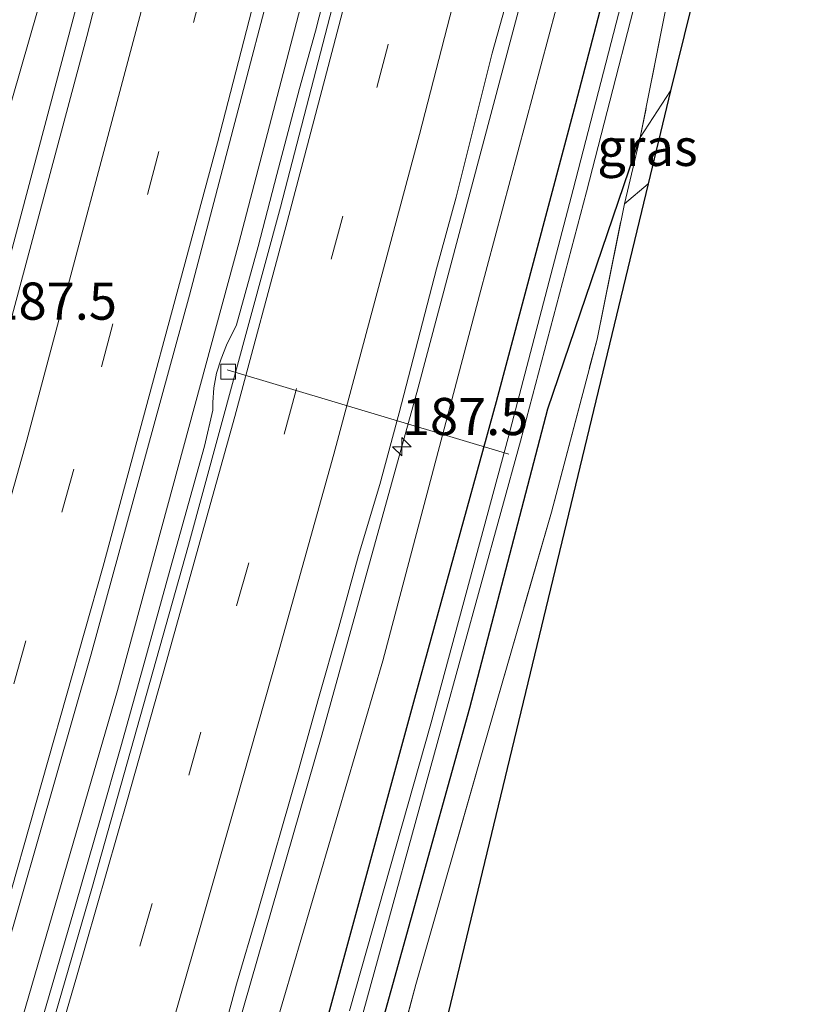
# Model space of a CAD drawing. Units: metres. Extents: x 235458 to 237064, y 562500 to 568750.
# Drawn here: x 236972 to 237024, y 568485 to 568551 of the extents above; entities that cross this region are included whole.
import ezdxf
from ezdxf.enums import TextEntityAlignment as Align

# ---------------------------------------------------------------- set-up
doc = ezdxf.new("R2010")
doc.units = ezdxf.units.M
doc.linetypes.add('IE-TERREINAFSCHEIDING', pattern=[10, 8, -2])
doc.linetypes.add('VW-3-9_STREEP', pattern=[12, 3, -9])
doc.layers.get('0').update_dxf_attribs({"lineweight": 25})
for name, color, linetype, lineweight in [('B-ME-AL-OVERIG-L-B1', 7, 'Continuous', 18), ('B-ME-AM-KILOMETR-S-B1', 7, 'Continuous', 18), ('B-ME-BV-GELEIDECONSTRUCTIE-GELEIDERAIL-L-B1', 213, 'BV-GELEIDERAIL', 18), ('B-ME-GW-INSTEEKWATERGANG-L-B1', 10, 'Continuous', 25), ('B-ME-GW-KRUINLIJN-L-B1', 93, 'Continuous', 18), ('B-ME-IE-GRASLAND-GV-B6', 93, 'Continuous', 18), ('B-ME-IE-GRONDWERKLIJN-GROND_INGERICHT-GV-B6', 253, 'Continuous', 18), ('B-ME-IE-TERREINAFSCHEIDING-RASTERHEKWERK-L-B1', 8, 'IE-TERREINAFSCHEIDING', 18), ('B-ME-KG-KADASTRAAL-OPNAMEDTMGRENS-L-B1', 10, 'Continuous', 25), ('B-ME-OG-WATER-GV-B6', 153, 'Continuous', 18), ('B-ME-VH-VERH_SOORT-BITUMEN-GV-B6', 8, 'IE-TERREINAFSCHEIDING-NATUURLIJK-HOUTWAL', 18), ('B-ME-VH-VERH_SOORT-KLINKERS-GV-B6', 8, 'IE-TERREINAFSCHEIDING-NATUURLIJK-HOUTWAL', 18), ('B-ME-VV-KOLK-S-B1', 8, 'Continuous', 18), ('B-ME-VW-MARKERING-39STREEP-015-L-B1', 255, 'VW-3-9_STREEP', 18), ('B-ME-VW-MARKERING-STREEP-015-L-B1', 7, 'Continuous', 18)]:
    doc.layers.add(name, color=color, linetype=linetype, lineweight=lineweight)
doc.styles.add('NLCS-ISO', font='NLCS-ISO.TTF')
doc.linetypes.add('BV-GELEIDERAIL', pattern='A,10,-3,[108,NLCS.SHX,S=1,R=0,X=0,Y=0],-3', length=16)
doc.linetypes.add('IE-TERREINAFSCHEIDING-NATUURLIJK-HOUTWAL', pattern='A,7,-1.5,[67,NLCS.SHX,S=0.75,R=45,X=0,Y=0],-1.5,7,-1.5,[70,NLCS.SHX,S=0.75,R=0,X=0,Y=0],-1.5', length=20)

# ---------------------------------------------------------------- blocks, each defined once
blk = doc.blocks.new('hecto')
for p, q in [((0, 0.625), (-0.625, 0)), ((0, -0.625), (0, 0.625)), ((-0.625, 0), (0.625, 0)), ((0.625, 0), (0, -0.625))]:
    blk.add_line(p, q)
blk = doc.blocks.new('kolk')
blk.add_lwpolyline([(-0.5, -0.5), (0.5, -0.5), (0.5, 0.5), (-0.5, 0.5)], close=True)

msp = doc.modelspace()

# ---------------------------------------------------------------- linework, layer by layer
at = {"layer": 'B-ME-AL-OVERIG-L-B1'}
msp.add_line((237004.559, 568521.596, 3.724), (236985.586, 568527.268, 5.66), dxfattribs=at)
at = {"layer": 'B-ME-BV-GELEIDECONSTRUCTIE-GELEIDERAIL-L-B1'}
for points in [[(237018.9393, 568750, 5.9672), (237012.8249, 568716.5207, 6.0395), (237006.5767, 568684.5788, 6.1111), (237000.6312, 568656.2489, 6.1728), (236993.8484, 568626.1108, 6.2003), (236985.4482, 568591.0002, 6.271), (236977.0425, 568557.7732, 6.3322), (236968.7189, 568526.4801, 6.379), (236961.4711, 568500.4937, 6.4351), (236953.9649, 568474.8263, 6.4952), (236945.5768, 568447.2763, 6.5565), (236936.3285, 568418.2982, 6.6148), (236935.5102, 568415.9196, 6.5987), (236931.3901, 568404.8966, 6.2361), (236927.6814, 568395.1751, 5.9531)], [(237018.9393, 568750, 5.9672), (237012.8249, 568716.5207, 6.0395), (237006.5767, 568684.5788, 6.1111), (237000.6312, 568656.2489, 6.1728), (236993.8484, 568626.1108, 6.2003), (236985.4482, 568591.0002, 6.271), (236977.0425, 568557.7732, 6.3322), (236968.7189, 568526.4801, 6.379), (236961.4711, 568500.4937, 6.4351), (236953.9649, 568474.8263, 6.4952), (236945.5768, 568447.2763, 6.5565), (236936.3285, 568418.2982, 6.6148), (236935.5102, 568415.9196, 6.5987), (236931.3901, 568404.8966, 6.2361), (236927.6814, 568395.1751, 5.9531)], [(237033.6903, 568750, 6.1711), (237031.7339, 568738.6857, 6.1922), (237027.8947, 568717.181, 6.1377), (237021.1961, 568683.2502, 6.2308), (237016.3397, 568660.148, 6.2937), (237008.3761, 568624.4607, 6.3689), (237001.7021, 568595.9771, 6.3952), (236994.6565, 568567.5077, 6.4681), (236986.3635, 568535.8088, 6.4843), (236978.2087, 568505.6774, 6.5446), (236971.6333, 568483.0592, 6.6335), (236958.4642, 568439.601, 6.7407), (236950.2321, 568413.267, 6.7766), (236944.5629, 568395.9997, 6.7745)], [(237033.6903, 568750, 6.1711), (237031.7339, 568738.6857, 6.1922), (237027.8947, 568717.181, 6.1377), (237021.1961, 568683.2502, 6.2308), (237016.3397, 568660.148, 6.2937), (237008.3761, 568624.4607, 6.3689), (237001.7021, 568595.9771, 6.3952), (236994.6565, 568567.5077, 6.4681), (236986.3635, 568535.8088, 6.4843), (236978.2087, 568505.6774, 6.5446), (236971.6333, 568483.0592, 6.6335), (236958.4642, 568439.601, 6.7407), (236950.2321, 568413.267, 6.7766), (236944.5629, 568395.9997, 6.7745)], [(237048.0726, 568750, 6.1542), (237047.2868, 568745.2925, 6.167), (237043.9236, 568727.2077, 6.2514), (237039.4948, 568703.9225, 6.292), (237037.1646, 568691.2761, 6.2722), (237030.5138, 568658.9004, 6.4005), (237023.421, 568626.4371, 6.4645), (237013.1985, 568583.4245, 6.5605), (237005.5677, 568552.8233, 6.5804), (236998.433, 568526.0029, 6.6327), (236991.9693, 568502.6837, 6.7325), (236983.7791, 568474.2012, 6.7375), (236971.4409, 568433.4582, 6.8175), (236964.7468, 568412.2941, 6.8959), (236959.5538, 568396.7333, 6.9331)], [(237048.0726, 568750, 6.1542), (237047.2868, 568745.2925, 6.167), (237043.9236, 568727.2077, 6.2514), (237039.4948, 568703.9225, 6.292), (237037.1646, 568691.2761, 6.2722), (237030.5138, 568658.9004, 6.4005), (237023.421, 568626.4371, 6.4645), (237013.1985, 568583.4245, 6.5605), (237005.5677, 568552.8233, 6.5804), (236998.433, 568526.0029, 6.6327), (236991.9693, 568502.6837, 6.7325), (236983.7791, 568474.2012, 6.7375), (236971.4409, 568433.4582, 6.8175), (236964.7468, 568412.2941, 6.8959), (236959.5538, 568396.7333, 6.9331)]]:
    msp.add_polyline3d(points, dxfattribs=at)
at = {"layer": 'B-ME-GW-INSTEEKWATERGANG-L-B1'}
for points in [[(236966.156, 568397.056, 4.531), (236966.815, 568399.084, 4.498), (236972.024, 568415.354, 4.527), (236979.046, 568438.049, 4.485), (236985.888, 568460.662, 4.406), (236991.684, 568481.239, 4.475), (236998.226, 568505.174, 4.548), (237003.712, 568525.149, 4.503), (237009.07, 568545.196, 4.53), (237014.547, 568566.14, 4.484), (237020.457, 568590.802, 4.406), (237026.68, 568616.669, 4.346), (237031.545, 568640.051, 4.409), (237036.392, 568662.274, 4.482), (237038.899, 568675.136, 4.424), (237043.82, 568698.402, 4.38), (237047.704, 568719.306, 4.378), (237052.254, 568746.924, 4.343), (237052.8056, 568750, 4.3484)], [(236966.156, 568397.056, 4.531), (236966.815, 568399.084, 4.498), (236972.024, 568415.354, 4.527), (236979.046, 568438.049, 4.485), (236985.888, 568460.662, 4.406), (236991.684, 568481.239, 4.475), (236998.226, 568505.174, 4.548), (237003.712, 568525.149, 4.503), (237009.07, 568545.196, 4.53), (237014.547, 568566.14, 4.484), (237020.457, 568590.802, 4.406), (237026.68, 568616.669, 4.346), (237031.545, 568640.051, 4.409), (237036.392, 568662.274, 4.482), (237038.899, 568675.136, 4.424), (237043.82, 568698.402, 4.38), (237047.704, 568719.306, 4.378), (237052.254, 568746.924, 4.343), (237052.8056, 568750, 4.3484)], [(236972.309, 568403.21, 4.618), (236975.469, 568414.882, 4.527), (236982.364, 568437.353, 4.485), (236989.245, 568460.294, 4.406), (236995.305, 568480.731, 4.475), (237001.92, 568504.522, 4.548), (237007.18, 568524.642, 4.503), (237013.404, 568542.919, 4.774)]]:
    msp.add_polyline3d(points, dxfattribs=at)
at = {"layer": 'B-ME-GW-KRUINLIJN-L-B1'}
for points in [[(237015.5844, 568750, 4.6873), (237015.21, 568747.756, 4.701), (237013.812, 568738.537, 4.755), (237011.886, 568728.51, 4.758), (237011.162, 568725.069, 4.722), (237010.484, 568721.397, 4.703), (237009.824, 568717.171, 4.7), (237009.067, 568712.075, 4.734), (237008.01, 568705.46, 4.812), (237006.07, 568693.898, 4.869), (237005.09, 568687.529, 4.919), (237000.641, 568666.407, 4.997), (236996.579, 568646.412, 5.061), (236992.605, 568629.026, 5.071), (236986.396, 568606.504, 5.045), (236980.378, 568581.752, 5.152), (236976.116, 568564.413, 5.188), (236973.37, 568553.415, 5.239), (236970.566, 568543.62, 5.24), (236967.017, 568532.036, 5.252), (236964.11, 568521.079, 5.273), (236961.158, 568511.596, 5.281), (236958.191, 568500.796, 5.314), (236956.338, 568493.915, 5.339)], [(237015.5844, 568750, 4.6873), (237015.21, 568747.756, 4.701), (237013.812, 568738.537, 4.755), (237011.886, 568728.51, 4.758), (237011.162, 568725.069, 4.722), (237010.484, 568721.397, 4.703), (237009.824, 568717.171, 4.7), (237009.067, 568712.075, 4.734), (237008.01, 568705.46, 4.812), (237006.07, 568693.898, 4.869), (237005.09, 568687.529, 4.919), (237000.641, 568666.407, 4.997), (236996.579, 568646.412, 5.061), (236992.605, 568629.026, 5.071), (236986.396, 568606.504, 5.045), (236980.378, 568581.752, 5.152), (236976.116, 568564.413, 5.188), (236973.37, 568553.415, 5.239), (236970.566, 568543.62, 5.24), (236967.017, 568532.036, 5.252), (236964.11, 568521.079, 5.273), (236961.158, 568511.596, 5.281), (236958.191, 568500.796, 5.314), (236956.338, 568493.915, 5.339)], [(236962.719, 568396.888, 5.814), (236963.213, 568398.411, 5.808), (236970.496, 568420.324, 5.808), (236978.532, 568447.77, 5.643), (236988.188, 568480.861, 5.67), (236996.063, 568507.686, 5.675), (237002.578, 568532.291, 5.621), (237009.28, 568557.402, 5.548), (237017.022, 568590.057, 5.528), (237023.658, 568618.837, 5.489), (237028.908, 568642.489, 5.402), (237034.947, 568671.383, 5.349), (237039.059, 568692.351, 5.279), (237042.76, 568707.574, 5.177), (237045.19, 568717.74, 5.146), (237047.043, 568731.442, 5.088), (237050.1558, 568750, 5.0753)], [(236962.719, 568396.888, 5.814), (236963.213, 568398.411, 5.808), (236970.496, 568420.324, 5.808), (236978.532, 568447.77, 5.643), (236988.188, 568480.861, 5.67), (236996.063, 568507.686, 5.675), (237002.578, 568532.291, 5.621), (237009.28, 568557.402, 5.548), (237017.022, 568590.057, 5.528), (237023.658, 568618.837, 5.489), (237028.908, 568642.489, 5.402), (237034.947, 568671.383, 5.349), (237039.059, 568692.351, 5.279), (237042.76, 568707.574, 5.177), (237045.19, 568717.74, 5.146), (237047.043, 568731.442, 5.088), (237050.1558, 568750, 5.0753)]]:
    msp.add_polyline3d(points, dxfattribs=at)
at = {"layer": 'B-ME-IE-GRASLAND-GV-B6'}
for points in [[(237015.5844, 568750, 4.6873), (237020.0193, 568750, 5.2239), (237018.1734, 568739.6277, 5.2478), (237015.3897, 568724.5369, 5.1), (237012.157, 568725.251, 4.969), (237011.662, 568723.008, 4.969), (237012.884, 568722.775, 5.016), (237012.994, 568723.9, 5.041), (237013.563, 568723.757, 5.041), (237015.18, 568723.4005, 5.1224), (237013.5618, 568714.6282, 5.2953), (237007.9265, 568685.7574, 5.3501), (237001.7876, 568656.45, 5.4204), (236996.3909, 568632.0994, 5.4747), (236988.8004, 568600.0431, 5.5347), (236988.3418, 568598.1065, 5.5383), (236983.6051, 568578.7092, 5.6081), (236976.14, 568549.7176, 5.6556), (236968.383, 568520.7833, 5.7072), (236960.2672, 568491.9719, 5.7708), (236953.2028, 568468.045, 5.8164)], [(237015.5844, 568750, 4.6873), (237020.0193, 568750, 5.2239), (237018.1734, 568739.6277, 5.2478), (237015.3897, 568724.5369, 5.1), (237012.157, 568725.251, 4.969), (237011.662, 568723.008, 4.969), (237012.884, 568722.775, 5.016), (237012.994, 568723.9, 5.041), (237013.563, 568723.757, 5.041), (237015.18, 568723.4005, 5.1224), (237013.5618, 568714.6282, 5.2953), (237007.9265, 568685.7574, 5.3501), (237001.7876, 568656.45, 5.4204), (236996.3909, 568632.0994, 5.4747), (236988.8004, 568600.0431, 5.5347), (236988.3418, 568598.1065, 5.5383), (236983.6051, 568578.7092, 5.6081), (236976.14, 568549.7176, 5.6556), (236968.383, 568520.7833, 5.7072), (236960.2672, 568491.9719, 5.7708), (236953.2028, 568468.045, 5.8164)], [(236968.1384, 568479.2386, 6.0627), (236976.4351, 568508.1397, 6.0108), (236983.06, 568532.3024, 5.9774), (236991.9575, 568566.2462, 5.886), (237000.3579, 568600.2701, 5.8164), (237007.2495, 568629.5489, 5.7558), (237011.5996, 568649.1248, 5.7184), (237016.8408, 568673.6386, 5.6608), (237021.7857, 568698.2312, 5.6078), (237028.3002, 568732.721, 5.5306), (237031.3648, 568750, 5.4933)], [(236968.1384, 568479.2386, 6.0627), (236976.4351, 568508.1397, 6.0108), (236983.06, 568532.3024, 5.9774), (236991.9575, 568566.2462, 5.886), (237000.3579, 568600.2701, 5.8164), (237007.2495, 568629.5489, 5.7558), (237011.5996, 568649.1248, 5.7184), (237016.8408, 568673.6386, 5.6608), (237021.7857, 568698.2312, 5.6078), (237028.3002, 568732.721, 5.5306), (237031.3648, 568750, 5.4933)], [(237047.2559, 568750, 5.4335), (237050.1558, 568750, 5.0753), (237047.043, 568731.442, 5.088), (237045.19, 568717.74, 5.146), (237042.76, 568707.574, 5.177), (237039.059, 568692.351, 5.279), (237034.947, 568671.383, 5.349), (237028.908, 568642.489, 5.402), (237023.658, 568618.837, 5.489), (237017.022, 568590.057, 5.528), (237009.28, 568557.402, 5.548), (237002.578, 568532.291, 5.621), (236996.063, 568507.686, 5.675), (236988.188, 568480.861, 5.67)], [(236988.188, 568480.861, 5.67), (236996.063, 568507.686, 5.675), (237002.578, 568532.291, 5.621), (237009.28, 568557.402, 5.548), (237017.022, 568590.057, 5.528), (237023.658, 568618.837, 5.489), (237028.908, 568642.489, 5.402), (237034.947, 568671.383, 5.349), (237039.059, 568692.351, 5.279), (237042.76, 568707.574, 5.177), (237045.19, 568717.74, 5.146), (237047.043, 568731.442, 5.088), (237050.1558, 568750, 5.0753)], [(237047.2559, 568750, 5.4335), (237050.1558, 568750, 5.0753), (237047.043, 568731.442, 5.088), (237045.19, 568717.74, 5.146), (237042.76, 568707.574, 5.177), (237039.059, 568692.351, 5.279), (237034.947, 568671.383, 5.349), (237028.908, 568642.489, 5.402), (237023.658, 568618.837, 5.489), (237017.022, 568590.057, 5.528), (237009.28, 568557.402, 5.548), (237002.578, 568532.291, 5.621), (236996.063, 568507.686, 5.675), (236988.188, 568480.861, 5.67)], [(236988.188, 568480.861, 5.67), (236996.063, 568507.686, 5.675), (237002.578, 568532.291, 5.621), (237009.28, 568557.402, 5.548), (237017.022, 568590.057, 5.528), (237023.658, 568618.837, 5.489), (237028.908, 568642.489, 5.402), (237034.947, 568671.383, 5.349), (237039.059, 568692.351, 5.279), (237042.76, 568707.574, 5.177), (237045.19, 568717.74, 5.146), (237047.043, 568731.442, 5.088), (237050.1558, 568750, 5.0753)], [(237050.1558, 568750, 5.0753), (237052.8056, 568750, 4.3484), (237052.254, 568746.924, 4.343), (237047.704, 568719.306, 4.378), (237043.82, 568698.402, 4.38), (237038.899, 568675.136, 4.424), (237036.392, 568662.274, 4.482), (237031.545, 568640.051, 4.409), (237026.68, 568616.669, 4.346), (237020.457, 568590.802, 4.406), (237014.547, 568566.14, 4.484), (237009.07, 568545.196, 4.53), (237003.712, 568525.149, 4.503), (236998.226, 568505.174, 4.548), (236991.684, 568481.239, 4.475)], [(236991.684, 568481.239, 4.475), (236998.226, 568505.174, 4.548), (237003.712, 568525.149, 4.503), (237009.07, 568545.196, 4.53), (237014.547, 568566.14, 4.484), (237020.457, 568590.802, 4.406), (237026.68, 568616.669, 4.346), (237031.545, 568640.051, 4.409), (237036.392, 568662.274, 4.482), (237038.899, 568675.136, 4.424), (237043.82, 568698.402, 4.38), (237047.704, 568719.306, 4.378), (237052.254, 568746.924, 4.343), (237052.8056, 568750, 4.3484)], [(237050.1558, 568750, 5.0753), (237052.8056, 568750, 4.3484), (237052.254, 568746.924, 4.343), (237047.704, 568719.306, 4.378), (237043.82, 568698.402, 4.38), (237038.899, 568675.136, 4.424), (237036.392, 568662.274, 4.482), (237031.545, 568640.051, 4.409), (237026.68, 568616.669, 4.346), (237020.457, 568590.802, 4.406), (237014.547, 568566.14, 4.484), (237009.07, 568545.196, 4.53), (237003.712, 568525.149, 4.503), (236998.226, 568505.174, 4.548), (236991.684, 568481.239, 4.475)], [(236991.684, 568481.239, 4.475), (236998.226, 568505.174, 4.548), (237003.712, 568525.149, 4.503), (237009.07, 568545.196, 4.53), (237014.547, 568566.14, 4.484), (237020.457, 568590.802, 4.406), (237026.68, 568616.669, 4.346), (237031.545, 568640.051, 4.409), (237036.392, 568662.274, 4.482), (237038.899, 568675.136, 4.424), (237043.82, 568698.402, 4.38), (237047.704, 568719.306, 4.378), (237052.254, 568746.924, 4.343), (237052.8056, 568750, 4.3484)], [(237052.8056, 568750, 4.3484), (237054.0626, 568750, 3.4516), (237053.866, 568748.947, 3.454), (237050.748, 568730.244, 3.454), (237048.121, 568714.664, 3.52), (237045.328, 568701.14, 3.489), (237041.609, 568681.548, 3.603), (237037.868, 568663.133, 3.642), (237034.184, 568646.172, 3.642), (237030.88, 568631.161, 3.717), (237030.161, 568627.877, 3.711), (237026.839, 568613.187, 3.718), (237022.583, 568594.445, 3.693), (237022.3895, 568593.6508, 3.6935), (237017.558, 568573.824, 3.707), (237013.646, 568557.827, 3.708), (237008.876, 568539.406, 3.71), (237004.496, 568522.706, 3.729), (236999.292, 568503.434, 3.718), (236993.827, 568484.132, 3.687)], [(237052.8056, 568750, 4.3484), (237054.0626, 568750, 3.4516), (237053.866, 568748.947, 3.454), (237050.748, 568730.244, 3.454), (237048.121, 568714.664, 3.52), (237045.328, 568701.14, 3.489), (237041.609, 568681.548, 3.603), (237037.868, 568663.133, 3.642), (237034.184, 568646.172, 3.642), (237030.88, 568631.161, 3.717), (237030.161, 568627.877, 3.711), (237026.839, 568613.187, 3.718), (237022.583, 568594.445, 3.693), (237022.3895, 568593.6508, 3.6935), (237017.558, 568573.824, 3.707), (237013.646, 568557.827, 3.708), (237008.876, 568539.406, 3.71), (237004.496, 568522.706, 3.729), (236999.292, 568503.434, 3.718), (236993.827, 568484.132, 3.687)], [(236994.726, 568483.933, 3.687), (237000.037, 568503.255, 3.718), (237005.34, 568522.481, 3.729), (237009.771, 568539.244, 3.71), (237014.52, 568557.682, 3.708), (237018.413, 568573.677, 3.707), (237023.342, 568594.306, 3.693), (237027.641, 568613.167, 3.718), (237031.076, 568627.87, 3.711), (237031.545, 568631.01, 3.717), (237034.837, 568646.116, 3.642), (237038.598, 568662.914, 3.642), (237042.355, 568681.521, 3.603), (237046.118, 568701.062, 3.489), (237048.57, 568714.564, 3.52), (237051.392, 568730.11, 3.454), (237054.7, 568748.816, 3.454), (237054.9186, 568750, 3.4513)], [(236994.726, 568483.933, 3.687), (237000.037, 568503.255, 3.718), (237005.34, 568522.481, 3.729), (237009.771, 568539.244, 3.71), (237014.52, 568557.682, 3.708), (237018.413, 568573.677, 3.707), (237023.342, 568594.306, 3.693), (237027.641, 568613.167, 3.718), (237031.076, 568627.87, 3.711), (237031.545, 568631.01, 3.717), (237034.837, 568646.116, 3.642), (237038.598, 568662.914, 3.642), (237042.355, 568681.521, 3.603), (237046.118, 568701.062, 3.489), (237048.57, 568714.564, 3.52), (237051.392, 568730.11, 3.454), (237054.7, 568748.816, 3.454), (237054.9186, 568750, 3.4513)], [(236950.86, 568478.166, 5.35), (236953.534, 568486.169, 5.352), (236956.338, 568493.915, 5.339), (236958.191, 568500.796, 5.314), (236961.158, 568511.596, 5.281), (236964.11, 568521.079, 5.273), (236967.017, 568532.036, 5.252), (236970.566, 568543.62, 5.24), (236973.37, 568553.415, 5.239), (236976.116, 568564.413, 5.188), (236980.378, 568581.752, 5.152), (236986.396, 568606.504, 5.045), (236992.605, 568629.026, 5.071)], [(236950.86, 568478.166, 5.35), (236953.534, 568486.169, 5.352), (236956.338, 568493.915, 5.339), (236958.191, 568500.796, 5.314), (236961.158, 568511.596, 5.281), (236964.11, 568521.079, 5.273), (236967.017, 568532.036, 5.252), (236970.566, 568543.62, 5.24), (236973.37, 568553.415, 5.239), (236976.116, 568564.413, 5.188), (236980.378, 568581.752, 5.152), (236986.396, 568606.504, 5.045), (236992.605, 568629.026, 5.071)], [(236992.605, 568629.026, 5.071), (236986.396, 568606.504, 5.045), (236980.378, 568581.752, 5.152), (236976.116, 568564.413, 5.188), (236973.37, 568553.415, 5.239), (236970.566, 568543.62, 5.24), (236967.017, 568532.036, 5.252), (236964.11, 568521.079, 5.273), (236961.158, 568511.596, 5.281), (236958.191, 568500.796, 5.314), (236956.338, 568493.915, 5.339), (236956.754, 568499.254, 5.006), (236956.659, 568501.851, 4.695), (236958.337, 568509.132, 4.594), (236962.657, 568524.244, 4.625), (236965.353, 568535.509, 4.436), (236971.851, 568558.512, 4.473), (236974.672, 568569.355, 4.47), (236981.022, 568593.616, 4.419), (236987.988, 568622.692, 4.232)], [(236992.605, 568629.026, 5.071), (236986.396, 568606.504, 5.045), (236980.378, 568581.752, 5.152), (236976.116, 568564.413, 5.188), (236973.37, 568553.415, 5.239), (236970.566, 568543.62, 5.24), (236967.017, 568532.036, 5.252), (236964.11, 568521.079, 5.273), (236961.158, 568511.596, 5.281), (236958.191, 568500.796, 5.314), (236956.338, 568493.915, 5.339), (236956.754, 568499.254, 5.006), (236956.659, 568501.851, 4.695), (236958.337, 568509.132, 4.594), (236962.657, 568524.244, 4.625), (236965.353, 568535.509, 4.436), (236971.851, 568558.512, 4.473), (236974.672, 568569.355, 4.47), (236981.022, 568593.616, 4.419), (236987.988, 568622.692, 4.232)], [(237030.411, 568617.609, 4.358), (237029.277, 568612.094, 4.534), (237027.45, 568603.23, 4.551), (237023.535, 568587.011, 4.576), (237019.722, 568570.684, 4.547), (237015.727, 568554.675, 4.564), (237013.404, 568542.919, 4.774), (237007.18, 568524.642, 4.503), (237001.92, 568504.522, 4.548), (236995.305, 568480.731, 4.475)], [(237030.411, 568617.609, 4.358), (237029.277, 568612.094, 4.534), (237027.45, 568603.23, 4.551), (237023.535, 568587.011, 4.576), (237019.722, 568570.684, 4.547), (237015.727, 568554.675, 4.564), (237013.404, 568542.919, 4.774), (237007.18, 568524.642, 4.503), (237001.92, 568504.522, 4.548), (236995.305, 568480.731, 4.475)], [(236992.764, 568554.912, 5.615), (236991.527, 568550.067, 5.63), (236990.451, 568546.214, 5.644), (236988.927, 568540.411, 5.681), (236987.682, 568535.568, 5.708), (236986.215, 568530.306, 5.697), (236985.552, 568528.928, 5.674), (236985.181, 568528.004, 5.667), (236984.872, 568527.052, 5.663), (236984.694, 568526.064, 5.67), (236984.628, 568525.064, 5.681), (236984.62, 568524.56, 5.712), (236984.07, 568522.123, 5.723), (236981.637, 568513.458, 5.722), (236980.041, 568507.674, 5.738), (236978.418, 568501.897, 5.751), (236977.058, 568497.086, 5.76), (236975.393, 568491.322, 5.766), (236972.875, 568482.681, 5.762)], [(236992.764, 568554.912, 5.615), (236991.527, 568550.067, 5.63), (236990.451, 568546.214, 5.644), (236988.927, 568540.411, 5.681), (236987.682, 568535.568, 5.708), (236986.215, 568530.306, 5.697), (236985.552, 568528.928, 5.674), (236985.181, 568528.004, 5.667), (236984.872, 568527.052, 5.663), (236984.694, 568526.064, 5.67), (236984.628, 568525.064, 5.681), (236984.62, 568524.56, 5.712), (236984.07, 568522.123, 5.723), (236981.637, 568513.458, 5.722), (236980.041, 568507.674, 5.738), (236978.418, 568501.897, 5.751), (236977.058, 568497.086, 5.76), (236975.393, 568491.322, 5.766), (236972.875, 568482.681, 5.762)], [(236984.915, 568481.093, 5.947), (236986.226, 568485.919, 5.974), (236987.621, 568490.718, 5.987), (236990.382, 568500.329, 5.946), (236991.739, 568505.14, 5.958), (236993.111, 568509.948, 5.927), (236994.435, 568514.77, 5.949), (236995.858, 568519.564, 5.909), (236997.169, 568524.389, 5.905), (236999.687, 568534.064, 5.902), (237000.999, 568538.889, 5.872), (237002.21, 568543.741, 5.861), (237003.437, 568548.588, 5.863), (237004.771, 568553.407, 5.83)], [(236984.915, 568481.093, 5.947), (236986.226, 568485.919, 5.974), (236987.621, 568490.718, 5.987), (236990.382, 568500.329, 5.946), (236991.739, 568505.14, 5.958), (236993.111, 568509.948, 5.927), (236994.435, 568514.77, 5.949), (236995.858, 568519.564, 5.909), (236997.169, 568524.389, 5.905), (236999.687, 568534.064, 5.902), (237000.999, 568538.889, 5.872), (237002.21, 568543.741, 5.861), (237003.437, 568548.588, 5.863), (237004.771, 568553.407, 5.83)], [(237013.9311, 568539.7882, 5.2447), (237012.33, 568538.443, 5.166), (237013.404, 568542.919, 4.774), (237015.441, 568546.048, 4.612), (237013.9311, 568539.7882, 5.2447)], [(237012.33, 568538.443, 5.166), (237010.492, 568529.34, 5.587), (237007.419, 568517.687, 5.526), (237002.8, 568501.671, 5.473), (236998.299, 568485.897, 5.48), (236993.877, 568469.472, 5.5), (236989.222, 568454.476, 5.313), (236984.231, 568439.03, 5.128), (236977.625, 568419.015, 4.917), (236972.309, 568403.21, 4.618), (236975.469, 568414.882, 4.527), (236982.364, 568437.353, 4.485), (236989.245, 568460.294, 4.406), (236995.305, 568480.731, 4.475), (237001.92, 568504.522, 4.548), (237007.18, 568524.642, 4.503), (237013.404, 568542.919, 4.774), (237012.33, 568538.443, 5.166)]]:
    msp.add_polyline3d(points, dxfattribs=at)
at = {"layer": 'B-ME-IE-GRONDWERKLIJN-GROND_INGERICHT-GV-B6'}
for points in [[(237015.441, 568546.048, 4.612), (237013.404, 568542.919, 4.774), (237015.727, 568554.675, 4.564), (237019.722, 568570.684, 4.547), (237023.535, 568587.011, 4.576), (237027.45, 568603.23, 4.551), (237029.277, 568612.094, 4.534), (237030.411, 568617.609, 4.358), (237031.576, 568621.945, 4.376), (237032.944, 568626.833, 4.601), (237033.949, 568632.146, 4.768), (237035.76, 568641.326, 4.709), (237037.697, 568649.4, 4.606), (237040.693, 568662.962, 4.594), (237043.603, 568677.265, 4.504), (237046.583, 568693.505, 4.391), (237048.932, 568706.347, 4.295), (237051.211, 568718.55, 4.218), (237053.33, 568730.758, 4.207), (237055.08, 568739.143, 4.231), (237062.93, 568742.633, 4.352), (237033.611, 568622.569, 4.52), (237033.272, 568618.303, 4.507), (237015.441, 568546.048, 4.612)], [(237012.33, 568538.443, 5.166), (237013.9311, 568539.7882, 5.2447), (236979.6628, 568397.716, 4.5472), (236970.478, 568397.267, 4.582), (236971.307, 568399.922, 4.604), (236972.309, 568403.21, 4.618), (236977.625, 568419.015, 4.917), (236984.231, 568439.03, 5.128), (236989.222, 568454.476, 5.313), (236993.877, 568469.472, 5.5), (236998.299, 568485.897, 5.48), (237002.8, 568501.671, 5.473), (237007.419, 568517.687, 5.526), (237010.492, 568529.34, 5.587), (237012.33, 568538.443, 5.166)]]:
    msp.add_polyline3d(points, dxfattribs=at)
at = {"layer": 'B-ME-IE-TERREINAFSCHEIDING-RASTERHEKWERK-L-B1'}
msp.add_line((237012.33, 568538.443, 5.166), (237013.404, 568542.919, 4.774), dxfattribs=at)
for points in [[(237055.08, 568739.143, 4.231), (237053.33, 568730.758, 4.207), (237051.211, 568718.55, 4.218), (237048.932, 568706.347, 4.295), (237046.583, 568693.505, 4.391), (237043.603, 568677.265, 4.504), (237040.693, 568662.962, 4.594), (237037.697, 568649.4, 4.606), (237035.76, 568641.326, 4.709), (237033.949, 568632.146, 4.768), (237032.944, 568626.833, 4.601), (237031.576, 568621.945, 4.376), (237030.411, 568617.609, 4.358), (237029.277, 568612.094, 4.534), (237027.45, 568603.23, 4.551), (237023.535, 568587.011, 4.576), (237019.722, 568570.684, 4.547), (237015.727, 568554.675, 4.564), (237013.404, 568542.919, 4.774)], [(236972.309, 568403.21, 4.618), (236977.625, 568419.015, 4.917), (236984.231, 568439.03, 5.128), (236989.222, 568454.476, 5.313), (236993.877, 568469.472, 5.5), (236998.299, 568485.897, 5.48), (237002.8, 568501.671, 5.473), (237007.419, 568517.687, 5.526), (237010.492, 568529.34, 5.587), (237012.33, 568538.443, 5.166)]]:
    msp.add_polyline3d(points, dxfattribs=at)
at = {"layer": 'B-ME-KG-KADASTRAAL-OPNAMEDTMGRENS-L-B1'}
msp.add_polyline3d([(237064.0084, 568750, 4.3575), (237062.93, 568742.633, 4.352), (237033.611, 568622.569, 4.52), (237033.272, 568618.303, 4.507), (237015.441, 568546.048, 4.612), (237013.9311, 568539.7882, 5.2447), (236979.6628, 568397.716, 4.5472), (236970.0024, 568357.6654, 4.2453), (236969.9352, 568357.3869, 4.2421), (236969.6305, 568356.1235, 4.2351), (236961.628, 568322.946, 3.874), (236959.467, 568320.824, 3.877), (236958.1, 568318.667, 3.907), (236957.26, 568316.908, 3.908), (236956.614, 568314.394, 3.916), (236955.128, 568311.735, 3.899), (236954.047, 568310.09, 3.855)], dxfattribs=at)
msp.add_polyline3d([(237064.0084, 568750, 4.3575), (237062.93, 568742.633, 4.352), (237033.611, 568622.569, 4.52), (237033.272, 568618.303, 4.507), (237015.441, 568546.048, 4.612), (237013.9311, 568539.7882, 5.2447), (236979.6628, 568397.716, 4.5472), (236970.0024, 568357.6654, 4.2453), (236969.9352, 568357.3869, 4.2421), (236969.6305, 568356.1235, 4.2351), (236961.628, 568322.946, 3.874), (236959.467, 568320.824, 3.877), (236958.1, 568318.667, 3.907), (236957.26, 568316.908, 3.908), (236956.614, 568314.394, 3.916), (236955.128, 568311.735, 3.899), (236954.047, 568310.09, 3.855)], dxfattribs=at)
at = {"layer": 'B-ME-OG-WATER-GV-B6'}
for points in [[(236993.827, 568484.132, 3.687), (236999.292, 568503.434, 3.718), (237004.496, 568522.706, 3.729), (237008.876, 568539.406, 3.71), (237013.646, 568557.827, 3.708), (237017.558, 568573.824, 3.707), (237022.3895, 568593.6508, 3.6935), (237022.583, 568594.445, 3.693), (237026.839, 568613.187, 3.718), (237030.161, 568627.877, 3.711), (237030.88, 568631.161, 3.717), (237034.184, 568646.172, 3.642), (237037.868, 568663.133, 3.642), (237041.609, 568681.548, 3.603), (237045.328, 568701.14, 3.489), (237048.121, 568714.664, 3.52), (237050.748, 568730.244, 3.454), (237053.866, 568748.947, 3.454), (237054.0626, 568750, 3.4516)], [(236993.827, 568484.132, 3.687), (236999.292, 568503.434, 3.718), (237004.496, 568522.706, 3.729), (237008.876, 568539.406, 3.71), (237013.646, 568557.827, 3.708), (237017.558, 568573.824, 3.707), (237022.3895, 568593.6508, 3.6935), (237022.583, 568594.445, 3.693), (237026.839, 568613.187, 3.718), (237030.161, 568627.877, 3.711), (237030.88, 568631.161, 3.717), (237034.184, 568646.172, 3.642), (237037.868, 568663.133, 3.642), (237041.609, 568681.548, 3.603), (237045.328, 568701.14, 3.489), (237048.121, 568714.664, 3.52), (237050.748, 568730.244, 3.454), (237053.866, 568748.947, 3.454), (237054.0626, 568750, 3.4516)], [(237054.0626, 568750, 3.4516), (237054.9186, 568750, 3.4513), (237054.7, 568748.816, 3.454), (237051.392, 568730.11, 3.454), (237048.57, 568714.564, 3.52), (237046.118, 568701.062, 3.489), (237042.355, 568681.521, 3.603), (237038.598, 568662.914, 3.642), (237034.837, 568646.116, 3.642), (237031.545, 568631.01, 3.717), (237031.076, 568627.87, 3.711), (237027.641, 568613.167, 3.718), (237023.342, 568594.306, 3.693), (237018.413, 568573.677, 3.707), (237014.52, 568557.682, 3.708), (237009.771, 568539.244, 3.71), (237005.34, 568522.481, 3.729), (237000.037, 568503.255, 3.718), (236994.726, 568483.933, 3.687)], [(237054.0626, 568750, 3.4516), (237054.9186, 568750, 3.4513), (237054.7, 568748.816, 3.454), (237051.392, 568730.11, 3.454), (237048.57, 568714.564, 3.52), (237046.118, 568701.062, 3.489), (237042.355, 568681.521, 3.603), (237038.598, 568662.914, 3.642), (237034.837, 568646.116, 3.642), (237031.545, 568631.01, 3.717), (237031.076, 568627.87, 3.711), (237027.641, 568613.167, 3.718), (237023.342, 568594.306, 3.693), (237018.413, 568573.677, 3.707), (237014.52, 568557.682, 3.708), (237009.771, 568539.244, 3.71), (237005.34, 568522.481, 3.729), (237000.037, 568503.255, 3.718), (236994.726, 568483.933, 3.687)]]:
    msp.add_polyline3d(points, dxfattribs=at)
at = {"layer": 'B-ME-VH-VERH_SOORT-BITUMEN-GV-B6'}
for points in [[(236953.2028, 568468.045, 5.8164), (236960.2672, 568491.9719, 5.7708), (236968.383, 568520.7833, 5.7072), (236976.14, 568549.7176, 5.6556), (236983.6051, 568578.7092, 5.6081), (236988.3418, 568598.1065, 5.5383), (236988.8004, 568600.0431, 5.5347), (236996.3909, 568632.0994, 5.4747), (237001.7876, 568656.45, 5.4204), (237007.9265, 568685.7574, 5.3501), (237013.5618, 568714.6282, 5.2953), (237015.18, 568723.4005, 5.1224), (237015.3897, 568724.5369, 5.1), (237018.1734, 568739.6277, 5.2478), (237020.0193, 568750, 5.2239)], [(236953.2028, 568468.045, 5.8164), (236960.2672, 568491.9719, 5.7708), (236968.383, 568520.7833, 5.7072), (236976.14, 568549.7176, 5.6556), (236983.6051, 568578.7092, 5.6081), (236988.3418, 568598.1065, 5.5383), (236988.8004, 568600.0431, 5.5347), (236996.3909, 568632.0994, 5.4747), (237001.7876, 568656.45, 5.4204), (237007.9265, 568685.7574, 5.3501), (237013.5618, 568714.6282, 5.2953), (237015.18, 568723.4005, 5.1224), (237015.3897, 568724.5369, 5.1), (237018.1734, 568739.6277, 5.2478), (237020.0193, 568750, 5.2239)], [(237020.0193, 568750, 5.2239), (237031.3648, 568750, 5.4933), (237028.3002, 568732.721, 5.5306), (237021.7857, 568698.2312, 5.6078), (237016.8408, 568673.6386, 5.6608), (237011.5996, 568649.1248, 5.7184), (237007.2495, 568629.5489, 5.7558), (237000.3579, 568600.2701, 5.8164), (236991.9575, 568566.2462, 5.886), (236983.06, 568532.3024, 5.9774), (236976.4351, 568508.1397, 6.0108), (236968.1384, 568479.2386, 6.0627)], [(237020.0193, 568750, 5.2239), (237031.3648, 568750, 5.4933), (237028.3002, 568732.721, 5.5306), (237021.7857, 568698.2312, 5.6078), (237016.8408, 568673.6386, 5.6608), (237011.5996, 568649.1248, 5.7184), (237007.2495, 568629.5489, 5.7558), (237000.3579, 568600.2701, 5.8164), (236991.9575, 568566.2462, 5.886), (236983.06, 568532.3024, 5.9774), (236976.4351, 568508.1397, 6.0108), (236968.1384, 568479.2386, 6.0627)], [(236969.723, 568469.14, 5.685), (236976.48, 568492.364, 5.623), (236982.986, 568515.464, 5.589), (236989.17, 568538.221, 5.593), (236995.184, 568561.453, 5.568), (237001.239, 568584.976, 5.5), (237006.668, 568608.33, 5.455), (237012.04, 568631.353, 5.431), (237017.264, 568654.988, 5.389), (237022.151, 568678.412, 5.329), (237026.902, 568702.181, 5.232), (237031.469, 568725.739, 5.149), (237035.739, 568749.547, 5.078), (237035.815, 568750, 5.077)], [(236969.723, 568469.14, 5.685), (236976.48, 568492.364, 5.623), (236982.986, 568515.464, 5.589), (236989.17, 568538.221, 5.593), (236995.184, 568561.453, 5.568), (237001.239, 568584.976, 5.5), (237006.668, 568608.33, 5.455), (237012.04, 568631.353, 5.431), (237017.264, 568654.988, 5.389), (237022.151, 568678.412, 5.329), (237026.902, 568702.181, 5.232), (237031.469, 568725.739, 5.149), (237035.739, 568749.547, 5.078), (237035.815, 568750, 5.077)], [(237004.771, 568553.407, 5.83), (237003.437, 568548.588, 5.863), (237002.21, 568543.741, 5.861), (237000.999, 568538.889, 5.872), (236999.687, 568534.064, 5.902), (236997.169, 568524.389, 5.905), (236995.858, 568519.564, 5.909), (236994.435, 568514.77, 5.949), (236993.111, 568509.948, 5.927), (236991.739, 568505.14, 5.958), (236990.382, 568500.329, 5.946), (236987.621, 568490.718, 5.987), (236986.226, 568485.919, 5.974), (236984.915, 568481.093, 5.947)], [(237004.771, 568553.407, 5.83), (237003.437, 568548.588, 5.863), (237002.21, 568543.741, 5.861), (237000.999, 568538.889, 5.872), (236999.687, 568534.064, 5.902), (236997.169, 568524.389, 5.905), (236995.858, 568519.564, 5.909), (236994.435, 568514.77, 5.949), (236993.111, 568509.948, 5.927), (236991.739, 568505.14, 5.958), (236990.382, 568500.329, 5.946), (236987.621, 568490.718, 5.987), (236986.226, 568485.919, 5.974), (236984.915, 568481.093, 5.947)]]:
    msp.add_polyline3d(points, dxfattribs=at)
at = {"layer": 'B-ME-VH-VERH_SOORT-KLINKERS-GV-B6'}
for points in [[(237035.1316, 568750, 5.2503), (237035.815, 568750, 5.077), (237035.739, 568749.547, 5.078), (237031.469, 568725.739, 5.149), (237026.902, 568702.181, 5.232), (237022.151, 568678.412, 5.329), (237017.264, 568654.988, 5.389), (237012.04, 568631.353, 5.431), (237006.668, 568608.33, 5.455), (237001.239, 568584.976, 5.5), (236995.184, 568561.453, 5.568), (236989.17, 568538.221, 5.593), (236982.986, 568515.464, 5.589), (236976.48, 568492.364, 5.623), (236969.723, 568469.14, 5.685)], [(237035.1316, 568750, 5.2503), (237035.815, 568750, 5.077), (237035.739, 568749.547, 5.078), (237031.469, 568725.739, 5.149), (237026.902, 568702.181, 5.232), (237022.151, 568678.412, 5.329), (237017.264, 568654.988, 5.389), (237012.04, 568631.353, 5.431), (237006.668, 568608.33, 5.455), (237001.239, 568584.976, 5.5), (236995.184, 568561.453, 5.568), (236989.17, 568538.221, 5.593), (236982.986, 568515.464, 5.589), (236976.48, 568492.364, 5.623), (236969.723, 568469.14, 5.685)], [(236972.875, 568482.681, 5.762), (236975.393, 568491.322, 5.766), (236977.058, 568497.086, 5.76), (236978.418, 568501.897, 5.751), (236980.041, 568507.674, 5.738), (236981.637, 568513.458, 5.722), (236984.07, 568522.123, 5.723), (236984.62, 568524.56, 5.712), (236984.628, 568525.064, 5.681), (236984.694, 568526.064, 5.67), (236984.872, 568527.052, 5.663), (236985.181, 568528.004, 5.667), (236985.552, 568528.928, 5.674), (236986.215, 568530.306, 5.697), (236987.682, 568535.568, 5.708), (236988.927, 568540.411, 5.681), (236990.451, 568546.214, 5.644), (236991.527, 568550.067, 5.63), (236992.764, 568554.912, 5.615)], [(236972.875, 568482.681, 5.762), (236975.393, 568491.322, 5.766), (236977.058, 568497.086, 5.76), (236978.418, 568501.897, 5.751), (236980.041, 568507.674, 5.738), (236981.637, 568513.458, 5.722), (236984.07, 568522.123, 5.723), (236984.62, 568524.56, 5.712), (236984.628, 568525.064, 5.681), (236984.694, 568526.064, 5.67), (236984.872, 568527.052, 5.663), (236985.181, 568528.004, 5.667), (236985.552, 568528.928, 5.674), (236986.215, 568530.306, 5.697), (236987.682, 568535.568, 5.708), (236988.927, 568540.411, 5.681), (236990.451, 568546.214, 5.644), (236991.527, 568550.067, 5.63), (236992.764, 568554.912, 5.615)]]:
    msp.add_polyline3d(points, dxfattribs=at)
at = {"layer": 'B-ME-VW-MARKERING-39STREEP-015-L-B1'}
for points in [[(237026.8571, 568750, 5.4651), (237023.9845, 568733.7879, 5.4993), (237017.7425, 568700.6551, 5.5763), (237012.6012, 568674.8731, 5.6332), (237006.4809, 568646.2151, 5.6957), (236999.587, 568616.0797, 5.7567), (236992.6779, 568587.3815, 5.8159), (236984.0922, 568553.5553, 5.8791), (236975.2722, 568520.5776, 5.9378), (236968.0064, 568494.6843, 5.9898), (236958.5877, 568462.7337, 6.053), (236949.7383, 568434.2907, 6.1234), (236940.0219, 568404.1477, 6.1829), (236937.1797, 568395.6392, 6.2019)], [(237026.8571, 568750, 5.4651), (237023.9845, 568733.7879, 5.4993), (237017.7425, 568700.6551, 5.5763), (237012.6012, 568674.8731, 5.6332), (237006.4809, 568646.2151, 5.6957), (236999.587, 568616.0797, 5.7567), (236992.6779, 568587.3815, 5.8159), (236984.0922, 568553.5553, 5.8791), (236975.2722, 568520.5776, 5.9378), (236968.0064, 568494.6843, 5.9898), (236958.5877, 568462.7337, 6.053), (236949.7383, 568434.2907, 6.1234), (236940.0219, 568404.1477, 6.1829), (236937.1797, 568395.6392, 6.2019)], [(237014.5335, 568623.3055, 5.645), (237012.75, 568615.644, 5.654), (237010.8865, 568607.508, 5.657), (237009.023, 568599.372, 5.66), (237008.202, 568596.145, 5.67), (237005.308, 568584.249, 5.694), (237002.403, 568572.538, 5.715), (236999.421, 568560.804, 5.75), (236996.417, 568549.169, 5.768), (236993.376, 568537.613, 5.812), (236990.209, 568525.843, 5.835), (236987.039, 568514.278, 5.842), (236983.821, 568502.882, 5.86), (236980.53, 568491.356, 5.881), (236977.149, 568479.634, 5.906)], [(237014.5335, 568623.3055, 5.645), (237012.75, 568615.644, 5.654), (237010.8865, 568607.508, 5.657), (237009.023, 568599.372, 5.66), (237008.202, 568596.145, 5.67), (237005.308, 568584.249, 5.694), (237002.403, 568572.538, 5.715), (236999.421, 568560.804, 5.75), (236996.417, 568549.169, 5.768), (236993.376, 568537.613, 5.812), (236990.209, 568525.843, 5.835), (236987.039, 568514.278, 5.842), (236983.821, 568502.882, 5.86), (236980.53, 568491.356, 5.881), (236977.149, 568479.634, 5.906)]]:
    msp.add_polyline3d(points, dxfattribs=at)
at = {"layer": 'B-ME-VW-MARKERING-STREEP-015-L-B1'}
for points in [[(236933.3273, 568395.451, 6.1106), (236936.7855, 568405.807, 6.0893), (236947.5601, 568439.253, 6.0111), (236956.6688, 568468.8527, 5.9417), (236964.7001, 568496.212, 5.8867), (236972.101, 568522.5471, 5.8361), (236980.5125, 568554.1024, 5.7756), (236987.6062, 568581.8913, 5.7313), (236994.5847, 568610.5432, 5.6702), (237001.2314, 568639.1709, 5.6071), (237007.4831, 568667.8758, 5.5512), (237012.816, 568694.0745, 5.4891), (237019.3606, 568728.422, 5.4139), (237023.2225, 568750, 5.3668)], [(236933.3273, 568395.451, 6.1106), (236936.7855, 568405.807, 6.0893), (236947.5601, 568439.253, 6.0111), (236956.6688, 568468.8527, 5.9417), (236964.7001, 568496.212, 5.8867), (236972.101, 568522.5471, 5.8361), (236980.5125, 568554.1024, 5.7756), (236987.6062, 568581.8913, 5.7313), (236994.5847, 568610.5432, 5.6702), (237001.2314, 568639.1709, 5.6071), (237007.4831, 568667.8758, 5.5512), (237012.816, 568694.0745, 5.4891), (237019.3606, 568728.422, 5.4139), (237023.2225, 568750, 5.3668)], [(237030.5492, 568750, 5.5503), (237029.4779, 568743.833, 5.5629), (237023.5597, 568711.7414, 5.6351), (237018.5266, 568685.8659, 5.6985), (237013.297, 568660.656, 5.7552), (237007.3087, 568633.4059, 5.8062), (237000.4789, 568604.2208, 5.8734), (236993.2598, 568574.8145, 5.9305), (236984.9415, 568542.5565, 5.9878), (236977.2339, 568514.065, 6.0376), (236968.5657, 568483.5963, 6.1002), (236959.9173, 568454.735, 6.1633), (236950.1851, 568423.7585, 6.2274), (236941.0745, 568395.8294, 6.297)], [(237030.5492, 568750, 5.5503), (237029.4779, 568743.833, 5.5629), (237023.5597, 568711.7414, 5.6351), (237018.5266, 568685.8659, 5.6985), (237013.297, 568660.656, 5.7552), (237007.3087, 568633.4059, 5.8062), (237000.4789, 568604.2208, 5.8734), (236993.2598, 568574.8145, 5.9305), (236984.9415, 568542.5565, 5.9878), (236977.2339, 568514.065, 6.0376), (236968.5657, 568483.5963, 6.1002), (236959.9173, 568454.735, 6.1633), (236950.1851, 568423.7585, 6.2274), (236941.0745, 568395.8294, 6.297)], [(237018.2285, 568623.4465, 5.715), (237016.576, 568616.291, 5.725), (237014.493, 568607.3475, 5.7445), (237012.41, 568598.404, 5.764), (237011.372, 568594.09, 5.76), (237008.645, 568582.924, 5.783), (237005.585, 568570.609, 5.804), (237003.39, 568561.936, 5.828), (236998.536, 568543.12, 5.873), (236992.761, 568521.59, 5.924), (236989.093, 568508.42, 5.937), (236986.173, 568498.14, 5.954), (236983.867, 568490.05, 5.971), (236980.284, 568477.636, 5.987)], [(237018.2285, 568623.4465, 5.715), (237016.576, 568616.291, 5.725), (237014.493, 568607.3475, 5.7445), (237012.41, 568598.404, 5.764), (237011.372, 568594.09, 5.76), (237008.645, 568582.924, 5.783), (237005.585, 568570.609, 5.804), (237003.39, 568561.936, 5.828), (236998.536, 568543.12, 5.873), (236992.761, 568521.59, 5.924), (236989.093, 568508.42, 5.937), (236986.173, 568498.14, 5.954), (236983.867, 568490.05, 5.971), (236980.284, 568477.636, 5.987)], [(237010.478, 568621.278, 5.538), (237007.802, 568609.798, 5.556), (237006.333, 568603.556, 5.56), (237004.438, 568595.594, 5.57), (237002.606, 568588.11, 5.591), (237000.984, 568581.512, 5.605), (236998.941, 568573.306, 5.612), (236997.612, 568567.963, 5.63), (236995.026, 568557.815, 5.653), (236992.285, 568547.255, 5.687), (236989.632, 568537.233, 5.723), (236986.105, 568524.122, 5.746), (236981.484, 568507.563, 5.761), (236978.876, 568498.359, 5.78), (236975.397, 568486.24, 5.804), (236973.14, 568478.481, 5.813)], [(237010.478, 568621.278, 5.538), (237007.802, 568609.798, 5.556), (237006.333, 568603.556, 5.56), (237004.438, 568595.594, 5.57), (237002.606, 568588.11, 5.591), (237000.984, 568581.512, 5.605), (236998.941, 568573.306, 5.612), (236997.612, 568567.963, 5.63), (236995.026, 568557.815, 5.653), (236992.285, 568547.255, 5.687), (236989.632, 568537.233, 5.723), (236986.105, 568524.122, 5.746), (236981.484, 568507.563, 5.761), (236978.876, 568498.359, 5.78), (236975.397, 568486.24, 5.804), (236973.14, 568478.481, 5.813)]]:
    msp.add_polyline3d(points, dxfattribs=at)

# ---------------------------------------------------------------- block references
at = {"layer": 'B-ME-AM-KILOMETR-S-B1', "rotation": 90}
msp.add_blockref('hecto', (236997.3487, 568522.1005, 6.6997), dxfattribs=at)
at = {"layer": 'B-ME-VV-KOLK-S-B1', "rotation": 90}
msp.add_blockref('kolk', (236985.651, 568527.147, 5.614), dxfattribs=at)

# ---------------------------------------------------------------- texts
at = {"layer": 'B-ME-AM-KILOMETR-S-B1', "ltscale": 0.2, "style": 'NLCS-ISO'}
for p in [(236969.6492, 568529.8668, 6.4084), (236997.3487, 568522.1005, 6.6997)]:
    msp.add_text('187.5', height=2.5, dxfattribs=at).set_placement(p, align=Align.BOTTOM_LEFT)
at = {"layer": 'B-ME-IE-GRASLAND-GV-B6', "ltscale": 0.2, "style": 'NLCS-ISO'}
msp.add_text('gras', height=2.5, dxfattribs=at).set_placement((237013.8855, 568542.2455), align=Align.MIDDLE_CENTER)

doc.saveas('drawing.dxf')
